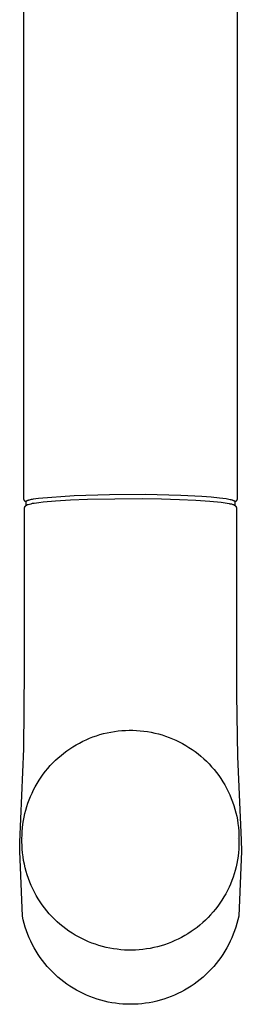
# Model space of a CAD drawing. Units: millimetres. Extents: x -342 to 203, y -426 to 537.
# Drawn here: x 95 to 125, y -426 to -297 of the extents above; entities that cross this region are included whole.
import ezdxf

# ---------------------------------------------------------------- set-up
doc = ezdxf.new("R2010")
doc.units = ezdxf.units.MM
doc.header["$MEASUREMENT"] = 0
doc.layers.add('Make2D$visible$lines', color=7, linetype='Continuous', true_color=0x919191)

msp = doc.modelspace()

# ---------------------------------------------------------------- linework, layer by layer
at = {"layer": 'Make2D$visible$lines', "color": 7, "true_color": 0xffffff}
for p, q in [((96.02, -360.09), (96.02, -192.01)), ((124.02, -192.01), (124.02, -360.09)), ((96.02, -360.11), (96.02, -360.09)), ((96.03, -360.12), (96.02, -360.11)), ((96.03, -360.14), (96.03, -360.12)), ((96.03, -360.15), (96.03, -360.14)), ((96.03, -360.17), (96.03, -360.15)), ((96.04, -360.18), (96.03, -360.17)), ((96.04, -360.2), (96.04, -360.18)), ((96.05, -360.21), (96.04, -360.2)), ((96.05, -360.23), (96.05, -360.21)), ((96.06, -360.24), (96.05, -360.23)), ((96.06, -360.26), (96.06, -360.24)), ((96.07, -360.27), (96.06, -360.26)), ((96.08, -360.28), (96.07, -360.27)), ((96.09, -360.3), (96.08, -360.28)), ((96.09, -360.31), (96.09, -360.3)), ((96.1, -360.32), (96.09, -360.31)), ((96.11, -360.34), (96.1, -360.32)), ((96.12, -360.35), (96.11, -360.34)), ((96.13, -360.36), (96.12, -360.35)), ((96.14, -360.37), (96.13, -360.36)), ((96.15, -360.38), (96.14, -360.37)), ((96.16, -360.39), (96.15, -360.38)), ((96.17, -360.4), (96.16, -360.39)), ((96.19, -360.41), (96.17, -360.4)), ((96.33, -360.41), (96.32, -360.41)), ((96.32, -360.41), (96.32, -360.42)), ((96.34, -360.4), (96.33, -360.4)), ((96.33, -360.4), (96.33, -360.41)), ((96.35, -360.39), (96.34, -360.4)), ((96.34, -360.4), (96.34, -360.4)), ((96.36, -360.38), (96.35, -360.39)), ((96.37, -360.38), (96.36, -360.38)), ((96.39, -360.37), (96.37, -360.38)), ((96.4, -360.36), (96.39, -360.37)), ((96.42, -360.35), (96.4, -360.36)), ((96.43, -360.35), (96.42, -360.35)), ((96.45, -360.34), (96.43, -360.35)), ((96.49, -360.32), (96.45, -360.34)), ((96.53, -360.31), (96.49, -360.32)), ((96.57, -360.29), (96.53, -360.31)), ((96.62, -360.28), (96.57, -360.29)), ((96.67, -360.26), (96.62, -360.28)), ((96.73, -360.25), (96.67, -360.26)), ((96.84, -360.22), (96.73, -360.25)), ((96.97, -360.19), (96.84, -360.22)), ((97.11, -360.16), (96.97, -360.19)), ((97.26, -360.14), (97.11, -360.16)), ((97.59, -360.08), (97.26, -360.14)), ((97.96, -360.03), (97.59, -360.08)), ((102.61, -359.71), (97.96, -360.03)), ((98.57, -360.48), (100.18, -360.34)), ((100.18, -360.34), (102.13, -360.22)), ((102.13, -360.22), (104.37, -360.13)), ((107.28, -359.54), (102.61, -359.71)), ((104.37, -360.13), (111.57, -360.05)), ((111.95, -359.52), (107.28, -359.54)), ((111.57, -360.05), (114.09, -360.09)), ((116.62, -359.65), (111.95, -359.52)), ((114.09, -360.09), (116.47, -360.16)), ((116.47, -360.16), (118.61, -360.26)), ((119.38, -359.79), (116.62, -359.65)), ((118.61, -360.26), (120.46, -360.38)), ((120.62, -359.88), (119.38, -359.79)), ((120.46, -360.38), (121.93, -360.53)), ((121.7, -359.99), (120.62, -359.88)), ((122.17, -360.04), (121.7, -359.99)), ((122.59, -360.1), (122.17, -360.04)), ((122.95, -360.17), (122.59, -360.1)), ((123.1, -360.2), (122.95, -360.17)), ((123.24, -360.23), (123.1, -360.2)), ((123.37, -360.26), (123.24, -360.23)), ((123.42, -360.28), (123.37, -360.26)), ((123.47, -360.29), (123.42, -360.28)), ((123.52, -360.31), (123.47, -360.29)), ((123.56, -360.33), (123.52, -360.31)), ((123.58, -360.34), (123.56, -360.33)), ((123.6, -360.34), (123.58, -360.34)), ((123.62, -360.35), (123.6, -360.34)), ((123.64, -360.36), (123.62, -360.35)), ((123.65, -360.37), (123.64, -360.36)), ((123.67, -360.38), (123.65, -360.37)), ((123.68, -360.38), (123.67, -360.38)), ((123.69, -360.39), (123.68, -360.38)), ((123.7, -360.39), (123.69, -360.39)), ((123.7, -360.4), (123.7, -360.39)), ((123.71, -360.4), (123.7, -360.4)), ((123.71, -360.41), (123.71, -360.4)), ((123.72, -360.41), (123.71, -360.41)), ((123.72, -360.41), (123.72, -360.41)), ((123.87, -360.4), (123.86, -360.41)), ((123.88, -360.39), (123.87, -360.4)), ((123.89, -360.38), (123.88, -360.39)), ((123.9, -360.37), (123.89, -360.38)), ((123.92, -360.36), (123.9, -360.37)), ((123.93, -360.35), (123.92, -360.36)), ((123.94, -360.32), (123.93, -360.34)), ((123.93, -360.34), (123.93, -360.35)), ((123.95, -360.31), (123.94, -360.32)), ((123.96, -360.3), (123.95, -360.31)), ((123.97, -360.28), (123.96, -360.3)), ((123.98, -360.27), (123.97, -360.28)), ((123.99, -360.24), (123.98, -360.26)), ((123.98, -360.26), (123.98, -360.27)), ((124, -360.21), (123.99, -360.23)), ((123.99, -360.23), (123.99, -360.24)), ((124.01, -360.18), (124, -360.2)), ((124, -360.2), (124, -360.21)), ((124.02, -360.15), (124.01, -360.17)), ((124.01, -360.17), (124.01, -360.18)), ((124.02, -360.09), (124.02, -360.11)), ((124.02, -360.11), (124.02, -360.12)), ((124.02, -360.12), (124.02, -360.14)), ((124.02, -360.14), (124.02, -360.15)), ((96.12, -361.22), (96.13, -361.2)), ((96.12, -361.23), (96.12, -361.22)), ((96.12, -361.24), (96.12, -361.23)), ((96.12, -361.25), (96.12, -361.24)), ((96.12, -361.29), (96.12, -361.25)), ((96.12, -382.47), (96.12, -361.29)), ((96.13, -361.18), (96.14, -361.17)), ((96.13, -361.19), (96.13, -361.18)), ((96.13, -361.2), (96.13, -361.19)), ((96.14, -361.16), (96.15, -361.15)), ((96.14, -361.17), (96.14, -361.16)), ((96.15, -361.14), (96.16, -361.12)), ((96.15, -361.15), (96.15, -361.14)), ((96.16, -361.11), (96.17, -361.1)), ((96.16, -361.12), (96.16, -361.11)), ((96.17, -361.1), (96.18, -361.09)), ((96.18, -361.08), (96.19, -361.06)), ((96.18, -361.09), (96.18, -361.08)), ((96.2, -360.42), (96.19, -360.41)), ((96.19, -361.06), (96.2, -361.05)), ((96.21, -360.43), (96.2, -360.42)), ((96.2, -361.05), (96.21, -361.04)), ((96.22, -360.44), (96.21, -360.43)), ((96.21, -361.04), (96.22, -361.03)), ((96.24, -360.45), (96.22, -360.44)), ((96.22, -361.03), (96.23, -361.02)), ((96.23, -361.02), (96.24, -361.01)), ((96.25, -360.46), (96.24, -360.45)), ((96.24, -361.01), (96.26, -360.99)), ((96.26, -360.46), (96.25, -360.46)), ((96.28, -360.47), (96.26, -360.46)), ((96.26, -360.99), (96.28, -360.98)), ((96.28, -360.48), (96.27, -360.48)), ((96.27, -360.48), (96.27, -360.48)), ((96.27, -360.48), (96.27, -360.48)), ((96.27, -360.48), (96.27, -360.48)), ((96.27, -360.48), (96.27, -360.49)), ((96.27, -360.49), (96.27, -360.49)), ((96.27, -360.49), (96.27, -360.49)), ((96.27, -360.49), (96.27, -360.49)), ((96.27, -360.49), (96.27, -360.49)), ((96.27, -360.49), (96.27, -360.5)), ((96.27, -360.5), (96.27, -360.98)), ((96.29, -360.45), (96.28, -360.45)), ((96.28, -360.45), (96.28, -360.46)), ((96.28, -360.46), (96.28, -360.46)), ((96.28, -360.46), (96.28, -360.46)), ((96.28, -360.46), (96.28, -360.46)), ((96.28, -360.46), (96.28, -360.46)), ((96.28, -360.46), (96.28, -360.47)), ((96.28, -360.47), (96.28, -360.47)), ((96.28, -360.47), (96.28, -360.47)), ((96.28, -360.47), (96.28, -360.47)), ((96.28, -360.47), (96.28, -360.47)), ((96.28, -360.47), (96.28, -360.48)), ((96.28, -360.98), (96.3, -360.96)), ((96.3, -360.44), (96.29, -360.44)), ((96.29, -360.44), (96.29, -360.44)), ((96.29, -360.44), (96.29, -360.44)), ((96.29, -360.44), (96.29, -360.45)), ((96.29, -360.45), (96.29, -360.45)), ((96.29, -360.45), (96.29, -360.45)), ((96.29, -360.45), (96.29, -360.45)), ((96.31, -360.42), (96.3, -360.43)), ((96.3, -360.43), (96.3, -360.43)), ((96.3, -360.43), (96.3, -360.44)), ((96.3, -360.44), (96.3, -360.44)), ((96.3, -360.96), (96.33, -360.94)), ((96.32, -360.42), (96.31, -360.42)), ((96.31, -360.42), (96.31, -360.42)), ((96.33, -360.94), (96.35, -360.93)), ((96.35, -360.93), (96.37, -360.91)), ((96.37, -360.91), (96.4, -360.9)), ((96.4, -360.9), (96.42, -360.89)), ((96.42, -360.89), (96.45, -360.88)), ((96.45, -360.88), (96.47, -360.86)), ((96.47, -360.86), (96.5, -360.85)), ((96.5, -360.85), (96.58, -360.82)), ((96.58, -360.82), (96.77, -360.77)), ((96.77, -360.77), (96.97, -360.72)), ((96.97, -360.72), (97.17, -360.67)), ((97.17, -360.67), (97.36, -360.64)), ((97.36, -360.64), (97.97, -360.55)), ((97.97, -360.55), (98.57, -360.48)), ((121.93, -360.53), (122.46, -360.61)), ((122.46, -360.61), (122.99, -360.7)), ((122.99, -360.7), (123.09, -360.72)), ((123.09, -360.72), (123.18, -360.74)), ((123.18, -360.74), (123.27, -360.76)), ((123.27, -360.76), (123.37, -360.79)), ((123.37, -360.79), (123.46, -360.82)), ((123.46, -360.82), (123.55, -360.85)), ((123.55, -360.85), (123.65, -360.9)), ((123.65, -360.9), (123.67, -360.91)), ((123.67, -360.91), (123.69, -360.92)), ((123.69, -360.92), (123.71, -360.93)), ((123.71, -360.93), (123.72, -360.94)), ((123.73, -360.42), (123.72, -360.41)), ((123.72, -360.94), (123.74, -360.96)), ((123.74, -360.43), (123.73, -360.42)), ((123.73, -360.42), (123.73, -360.42)), ((123.75, -360.43), (123.74, -360.43)), ((123.74, -360.43), (123.74, -360.43)), ((123.74, -360.96), (123.76, -360.97)), ((123.75, -360.44), (123.75, -360.43)), ((123.76, -360.45), (123.75, -360.44)), ((123.75, -360.44), (123.75, -360.44)), ((123.76, -360.46), (123.76, -360.45)), ((123.76, -360.45), (123.76, -360.45)), ((123.76, -360.45), (123.76, -360.45)), ((123.77, -360.46), (123.76, -360.46)), ((123.76, -360.97), (123.78, -360.98)), ((123.77, -360.47), (123.77, -360.46)), ((123.78, -360.46), (123.77, -360.47)), ((123.77, -360.48), (123.77, -360.47)), ((123.77, -360.47), (123.77, -360.47)), ((123.77, -360.49), (123.77, -360.48)), ((123.77, -360.48), (123.77, -360.48)), ((123.77, -360.48), (123.77, -360.48)), ((123.77, -360.98), (123.77, -360.49)), ((123.77, -360.49), (123.77, -360.49)), ((123.8, -360.46), (123.78, -360.46)), ((123.78, -360.98), (123.79, -361)), ((123.79, -361), (123.81, -361.01)), ((123.81, -360.45), (123.8, -360.46)), ((123.82, -360.44), (123.81, -360.45)), ((123.81, -361.01), (123.82, -361.02)), ((123.84, -360.43), (123.82, -360.44)), ((123.82, -361.02), (123.83, -361.03)), ((123.83, -361.03), (123.84, -361.04)), ((123.85, -360.42), (123.84, -360.43)), ((123.84, -361.04), (123.84, -361.05)), ((123.84, -361.05), (123.85, -361.06)), ((123.86, -360.41), (123.85, -360.42)), ((123.85, -361.06), (123.86, -361.08)), ((123.86, -361.08), (123.87, -361.09)), ((123.87, -361.09), (123.88, -361.1)), ((123.88, -361.1), (123.88, -361.11)), ((123.88, -361.11), (123.89, -361.12)), ((123.89, -361.12), (123.89, -361.14)), ((123.89, -361.14), (123.9, -361.15)), ((123.9, -361.15), (123.9, -361.16)), ((123.9, -361.16), (123.91, -361.17)), ((123.91, -361.17), (123.91, -361.18)), ((123.91, -361.18), (123.92, -361.19)), ((123.92, -361.19), (123.92, -361.21)), ((123.92, -361.21), (123.92, -361.22)), ((123.92, -361.22), (123.92, -361.23)), ((123.92, -361.23), (123.93, -361.24)), ((123.93, -361.24), (123.93, -361.25)), ((123.93, -361.25), (123.93, -361.27)), ((123.93, -361.27), (123.93, -361.28)), ((123.93, -361.28), (123.93, -361.29)), ((123.93, -361.29), (123.93, -380.9)), ((123.93, -380.9), (123.94, -385.79)), ((96.01, -392.87), (96.12, -382.47)), ((123.94, -385.79), (124.07, -393.89)), ((104.63, -391.5), (105.09, -391.33)), ((105.09, -391.33), (105.55, -391.17)), ((105.55, -391.17), (106.01, -391.02)), ((106.01, -391.02), (106.48, -390.89)), ((106.48, -390.89), (106.95, -390.78)), ((106.95, -390.78), (107.43, -390.69)), ((107.43, -390.69), (107.91, -390.61)), ((107.91, -390.61), (108.39, -390.54)), ((108.39, -390.54), (108.88, -390.5)), ((108.88, -390.5), (109.36, -390.46)), ((109.36, -390.46), (109.85, -390.45)), ((109.85, -390.45), (110.33, -390.45)), ((110.33, -390.45), (110.82, -390.47)), ((110.82, -390.47), (111.31, -390.51)), ((111.31, -390.51), (111.79, -390.56)), ((111.79, -390.56), (112.27, -390.63)), ((112.27, -390.63), (112.75, -390.71)), ((112.75, -390.71), (113.23, -390.81)), ((113.23, -390.81), (113.7, -390.93)), ((113.7, -390.93), (114.17, -391.06)), ((114.17, -391.06), (114.63, -391.21)), ((114.63, -391.21), (115.09, -391.38)), ((115.09, -391.38), (115.54, -391.56)), ((102.07, -392.87), (102.47, -392.61)), ((102.47, -392.61), (102.89, -392.36)), ((102.89, -392.36), (103.31, -392.12)), ((103.31, -392.12), (103.75, -391.9)), ((103.75, -391.9), (104.19, -391.69)), ((104.19, -391.69), (104.63, -391.5)), ((115.54, -391.56), (115.98, -391.75)), ((115.98, -391.75), (116.42, -391.96)), ((116.42, -391.96), (116.85, -392.19)), ((116.85, -392.19), (117.28, -392.43)), ((117.28, -392.43), (117.7, -392.69)), ((117.7, -392.69), (118.11, -392.96)), ((95.48, -405.11), (96.01, -392.87)), ((100.53, -394.06), (100.9, -393.75)), ((100.9, -393.75), (101.28, -393.44)), ((101.28, -393.44), (101.67, -393.15)), ((101.67, -393.15), (102.07, -392.87)), ((118.11, -392.96), (118.51, -393.24)), ((118.51, -393.24), (118.9, -393.54)), ((118.9, -393.54), (119.28, -393.85)), ((119.28, -393.85), (119.65, -394.18)), ((124.07, -393.89), (124.56, -404.88)), ((99.17, -395.45), (99.49, -395.09)), ((99.49, -395.09), (99.83, -394.73)), ((99.83, -394.73), (100.17, -394.39)), ((100.17, -394.39), (100.53, -394.06)), ((119.65, -394.18), (120.01, -394.52)), ((120.01, -394.52), (120.35, -394.87)), ((120.35, -394.87), (120.68, -395.23)), ((120.68, -395.23), (121, -395.6)), ((98.28, -396.61), (98.57, -396.21)), ((98.57, -396.21), (98.86, -395.83)), ((98.86, -395.83), (99.17, -395.45)), ((121, -395.6), (121.31, -395.99)), ((121.31, -395.99), (121.61, -396.38)), ((121.61, -396.38), (121.89, -396.78)), ((97.3, -398.27), (97.52, -397.85)), ((97.52, -397.85), (97.76, -397.43)), ((97.76, -397.43), (98.01, -397.01)), ((98.01, -397.01), (98.28, -396.61)), ((121.89, -396.78), (122.15, -397.2)), ((122.15, -397.2), (122.4, -397.62)), ((122.4, -397.62), (122.64, -398.05)), ((96.72, -399.57), (96.9, -399.13)), ((96.9, -399.13), (97.09, -398.69)), ((97.09, -398.69), (97.3, -398.27)), ((122.64, -398.05), (122.86, -398.49)), ((122.86, -398.49), (123.07, -398.93)), ((123.07, -398.93), (123.26, -399.39)), ((96.41, -400.46), (96.56, -400.01)), ((96.56, -400.01), (96.72, -399.57)), ((123.26, -399.39), (123.43, -399.85)), ((123.43, -399.85), (123.59, -400.31)), ((123.59, -400.31), (123.73, -400.78)), ((96.06, -401.84), (96.16, -401.38)), ((96.16, -401.38), (96.28, -400.92)), ((96.28, -400.92), (96.41, -400.46)), ((123.73, -400.78), (123.86, -401.26)), ((123.86, -401.26), (123.97, -401.74)), ((123.97, -401.74), (124.06, -402.22)), ((95.84, -403.24), (95.9, -402.77)), ((95.9, -402.77), (95.97, -402.3)), ((95.97, -402.3), (96.06, -401.84)), ((124.06, -402.22), (124.14, -402.7)), ((124.14, -402.7), (124.2, -403.19)), ((95.77, -404.66), (95.78, -404.19)), ((95.78, -404.19), (95.8, -403.72)), ((95.8, -403.72), (95.84, -403.24)), ((124.2, -403.19), (124.24, -403.68)), ((124.24, -403.68), (124.26, -404.17)), ((124.26, -404.17), (124.27, -404.66)), ((95.47, -406.29), (95.48, -405.11)), ((95.77, -405.08), (95.77, -404.66)), ((95.78, -405.57), (95.77, -405.08)), ((95.81, -406.06), (95.78, -405.57)), ((96.02, -404.64), (96.02, -404.65)), ((124.02, -404.64), (124.02, -404.65)), ((124.27, -405.56), (124.24, -406.03)), ((124.27, -404.66), (124.27, -405.08)), ((124.27, -405.08), (124.27, -405.56)), ((124.56, -404.88), (124.58, -406.29)), ((95.82, -414.86), (95.47, -406.29)), ((95.85, -406.55), (95.81, -406.06)), ((95.91, -407.04), (95.85, -406.55)), ((124.2, -406.5), (124.15, -406.97)), ((124.24, -406.03), (124.2, -406.5)), ((124.58, -406.29), (124.23, -414.85)), ((95.99, -407.53), (95.91, -407.04)), ((96.08, -408.01), (95.99, -407.53)), ((96.19, -408.49), (96.08, -408.01)), ((123.99, -407.91), (123.89, -408.37)), ((124.08, -407.44), (123.99, -407.91)), ((124.15, -406.97), (124.08, -407.44)), ((124.53, -406.97), (124.53, -406.96)), ((96.31, -408.96), (96.19, -408.49)), ((96.46, -409.43), (96.31, -408.96)), ((96.61, -409.9), (96.46, -409.43)), ((123.64, -409.28), (123.49, -409.73)), ((123.77, -408.83), (123.64, -409.28)), ((123.89, -408.37), (123.77, -408.83)), ((96.79, -410.36), (96.61, -409.9)), ((96.98, -410.81), (96.79, -410.36)), ((123.15, -410.62), (122.96, -411.05)), ((123.33, -410.18), (123.15, -410.62)), ((123.49, -409.73), (123.33, -410.18)), ((97.19, -411.26), (96.98, -410.81)), ((97.41, -411.7), (97.19, -411.26)), ((97.64, -412.13), (97.41, -411.7)), ((122.53, -411.9), (122.29, -412.32)), ((122.75, -411.48), (122.53, -411.9)), ((122.96, -411.05), (122.75, -411.48)), ((97.9, -412.55), (97.64, -412.13)), ((98.16, -412.96), (97.9, -412.55)), ((98.44, -413.37), (98.16, -412.96)), ((98.73, -413.76), (98.44, -413.37)), ((121.76, -413.14), (121.48, -413.53)), ((122.03, -412.73), (121.76, -413.14)), ((122.29, -412.32), (122.03, -412.73)), ((99.04, -414.15), (98.73, -413.76)), ((99.36, -414.52), (99.04, -414.15)), ((99.69, -414.88), (99.36, -414.52)), ((120.55, -414.66), (120.22, -415.01)), ((120.87, -414.29), (120.55, -414.66)), ((121.18, -413.92), (120.87, -414.29)), ((121.48, -413.53), (121.18, -413.92)), ((95.93, -415.34), (95.82, -414.86)), ((96.05, -415.82), (95.93, -415.34)), ((96.19, -416.29), (96.05, -415.82)), ((100.04, -415.23), (99.69, -414.88)), ((100.4, -415.57), (100.04, -415.23)), ((100.76, -415.89), (100.4, -415.57)), ((101.14, -416.2), (100.76, -415.89)), ((119.52, -415.68), (119.15, -416)), ((119.87, -415.35), (119.52, -415.68)), ((120.22, -415.01), (119.87, -415.35)), ((123.99, -415.82), (123.85, -416.29)), ((124.12, -415.34), (123.99, -415.82)), ((124.23, -414.85), (124.12, -415.34)), ((96.35, -416.76), (96.19, -416.29)), ((96.52, -417.23), (96.35, -416.76)), ((96.71, -417.68), (96.52, -417.23)), ((101.53, -416.5), (101.14, -416.2)), ((101.93, -416.79), (101.53, -416.5)), ((102.34, -417.06), (101.93, -416.79)), ((102.76, -417.32), (102.34, -417.06)), ((117.57, -417.14), (117.16, -417.39)), ((117.98, -416.87), (117.57, -417.14)), ((118.38, -416.6), (117.98, -416.87)), ((118.77, -416.31), (118.38, -416.6)), ((119.15, -416), (118.77, -416.31)), ((123.52, -417.22), (123.33, -417.68)), ((123.7, -416.76), (123.52, -417.22)), ((123.85, -416.29), (123.7, -416.76)), ((96.92, -418.13), (96.71, -417.68)), ((97.14, -418.58), (96.92, -418.13)), ((103.19, -417.56), (102.76, -417.32)), ((103.62, -417.78), (103.19, -417.56)), ((104.06, -417.99), (103.62, -417.78)), ((104.51, -418.19), (104.06, -417.99)), ((104.96, -418.37), (104.51, -418.19)), ((105.42, -418.53), (104.96, -418.37)), ((105.88, -418.68), (105.42, -418.53)), ((114.96, -418.42), (114.5, -418.58)), ((115.41, -418.24), (114.96, -418.42)), ((115.86, -418.05), (115.41, -418.24)), ((116.3, -417.85), (115.86, -418.05)), ((116.73, -417.62), (116.3, -417.85)), ((117.16, -417.39), (116.73, -417.62)), ((123.13, -418.13), (122.91, -418.58)), ((123.33, -417.68), (123.13, -418.13)), ((97.38, -419.01), (97.14, -418.58)), ((97.63, -419.44), (97.38, -419.01)), ((97.89, -419.86), (97.63, -419.44)), ((106.35, -418.82), (105.88, -418.68)), ((106.82, -418.93), (106.35, -418.82)), ((107.3, -419.03), (106.82, -418.93)), ((107.77, -419.12), (107.3, -419.03)), ((108.26, -419.19), (107.77, -419.12)), ((108.74, -419.24), (108.26, -419.19)), ((109.22, -419.28), (108.74, -419.24)), ((109.71, -419.29), (109.22, -419.28)), ((110.2, -419.3), (109.71, -419.29)), ((110.68, -419.28), (110.2, -419.3)), ((111.17, -419.25), (110.68, -419.28)), ((111.65, -419.2), (111.17, -419.25)), ((112.14, -419.14), (111.65, -419.2)), ((112.62, -419.06), (112.14, -419.14)), ((113.09, -418.96), (112.62, -419.06)), ((113.57, -418.85), (113.09, -418.96)), ((114.03, -418.72), (113.57, -418.85)), ((114.5, -418.58), (114.03, -418.72)), ((122.42, -419.44), (122.16, -419.86)), ((122.67, -419.01), (122.42, -419.44)), ((122.91, -418.58), (122.67, -419.01)), ((98.17, -420.27), (97.89, -419.86)), ((98.46, -420.67), (98.17, -420.27)), ((98.77, -421.06), (98.46, -420.67)), ((99.09, -421.44), (98.77, -421.06)), ((121.28, -421.06), (120.96, -421.44)), ((121.58, -420.67), (121.28, -421.06)), ((121.88, -420.27), (121.58, -420.67)), ((122.16, -419.86), (121.88, -420.27)), ((99.42, -421.8), (99.09, -421.44)), ((99.76, -422.16), (99.42, -421.8)), ((100.12, -422.5), (99.76, -422.16)), ((120.28, -422.16), (119.93, -422.5)), ((120.63, -421.8), (120.28, -422.16)), ((120.96, -421.44), (120.63, -421.8)), ((100.49, -422.84), (100.12, -422.5)), ((100.87, -423.16), (100.49, -422.84)), ((101.26, -423.46), (100.87, -423.16)), ((101.66, -423.75), (101.26, -423.46)), ((118.79, -423.46), (118.39, -423.75)), ((119.18, -423.16), (118.79, -423.46)), ((119.56, -422.84), (119.18, -423.16)), ((119.93, -422.5), (119.56, -422.84)), ((102.07, -424.03), (101.66, -423.75)), ((102.48, -424.3), (102.07, -424.03)), ((102.91, -424.55), (102.48, -424.3)), ((103.35, -424.78), (102.91, -424.55)), ((103.79, -425), (103.35, -424.78)), ((104.24, -425.21), (103.79, -425)), ((116.25, -425), (115.8, -425.21)), ((116.7, -424.78), (116.25, -425)), ((117.13, -424.55), (116.7, -424.78)), ((117.56, -424.3), (117.13, -424.55)), ((117.98, -424.03), (117.56, -424.3)), ((118.39, -423.75), (117.98, -424.03)), ((104.7, -425.4), (104.24, -425.21)), ((105.16, -425.57), (104.7, -425.4)), ((105.63, -425.73), (105.16, -425.57)), ((106.11, -425.87), (105.63, -425.73)), ((106.59, -425.99), (106.11, -425.87)), ((107.07, -426.1), (106.59, -425.99)), ((107.56, -426.19), (107.07, -426.1)), ((108.05, -426.27), (107.56, -426.19)), ((108.54, -426.33), (108.05, -426.27)), ((112, -426.27), (111.51, -426.33)), ((112.49, -426.19), (112, -426.27)), ((112.97, -426.1), (112.49, -426.19)), ((113.46, -425.99), (112.97, -426.1)), ((113.94, -425.87), (113.46, -425.99)), ((114.41, -425.73), (113.94, -425.87)), ((114.88, -425.57), (114.41, -425.73)), ((115.35, -425.4), (114.88, -425.57)), ((115.8, -425.21), (115.35, -425.4)), ((109.03, -426.37), (108.54, -426.33)), ((109.53, -426.39), (109.03, -426.37)), ((110.02, -426.4), (109.53, -426.39)), ((110.52, -426.39), (110.02, -426.4)), ((111.01, -426.37), (110.52, -426.39)), ((111.51, -426.33), (111.01, -426.37))]:
    msp.add_line(p, q, dxfattribs=at)

doc.saveas('drawing.dxf')
